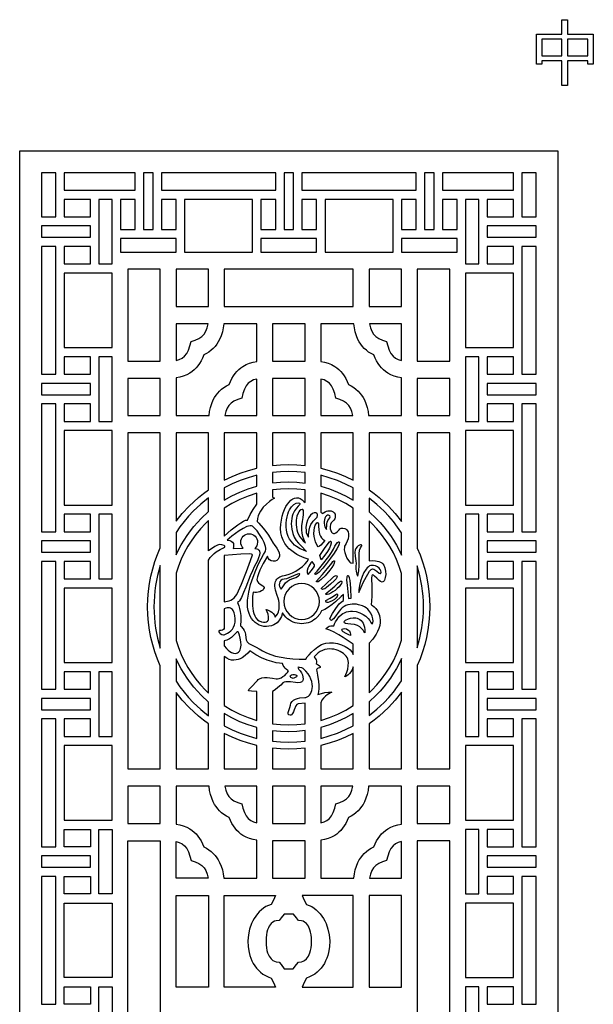
# Model space of a CAD drawing. Extents: x -3 to 213, y 3 to 294.
# Drawn here: x 156 to 177, y 185 to 222 of the extents above; entities that cross this region are included whole.
import ezdxf

# ---------------------------------------------------------------- set-up
doc = ezdxf.new("R2010")
doc.units = 0
doc.layers.add('LAYER_1', color=18, linetype='CONTINUOUS')

msp = doc.modelspace()

# ---------------------------------------------------------------- linework, layer by layer
at = {"layer": 'LAYER_1'}
for points in [[(175.282, 221.435), (176.251, 221.435), (176.251, 221.983), (176.467, 221.983), (176.467, 221.435), (177.445, 221.435), (177.445, 220.289), (177.239, 220.289), (177.239, 220.424), (176.467, 220.424), (176.467, 219.488), (176.251, 219.488), (176.251, 220.424), (175.489, 220.424), (175.489, 220.289), (175.282, 220.289)], [(175.489, 220.61), (176.251, 220.61), (176.251, 221.249), (175.489, 221.249)], [(177.239, 221.249), (176.467, 221.249), (176.467, 220.61), (177.239, 220.61)], [(155.654, 217), (176.101, 217), (176.101, 157), (155.654, 157)], [(156.478, 214.496), (157.029, 214.496), (157.029, 215.332), (157.029, 215.508), (157.029, 216.167), (156.478, 216.167)], [(157.348, 216.167), (157.348, 215.508), (159.163, 215.508), (159.314, 215.508), (159.323, 215.508), (160.043, 215.508), (160.043, 216.167)], [(160.361, 216.167), (160.361, 215.332), (160.361, 215.157), (160.361, 214.017), (160.719, 214.017), (160.719, 215.157), (160.719, 215.332), (160.719, 216.167)], [(161.037, 216.167), (161.037, 215.508), (161.757, 215.508), (161.917, 215.508), (164.501, 215.508), (164.66, 215.508), (165.38, 215.508), (165.38, 216.167)], [(165.699, 216.167), (165.699, 215.332), (165.699, 215.157), (165.699, 214.017), (166.056, 214.017), (166.056, 215.332), (166.056, 216.167)], [(166.375, 216.167), (166.375, 215.508), (167.094, 215.508), (167.254, 215.508), (169.838, 215.508), (169.998, 215.508), (170.717, 215.508), (170.717, 216.167)], [(171.036, 216.167), (171.036, 215.332), (171.036, 215.157), (171.036, 214.017), (171.393, 214.017), (171.393, 215.157), (171.393, 215.332), (171.393, 216.167)], [(172.44, 215.508), (172.591, 215.508), (174.407, 215.508), (174.407, 216.167), (171.712, 216.167), (171.712, 215.508), (172.432, 215.508)], [(174.726, 216.167), (174.726, 215.508), (174.726, 215.332), (174.726, 214.496), (175.276, 214.496), (175.276, 216.167)], [(158.343, 215.157), (157.348, 215.157), (157.348, 214.496), (158.343, 214.496)], [(159.163, 212.705), (159.163, 212.827), (159.163, 213.156), (159.163, 215.157), (158.662, 215.157), (158.662, 214.321), (158.662, 214.145), (158.662, 213.717), (158.662, 213.542), (158.662, 212.705)], [(159.482, 215.157), (159.482, 214.017), (160.043, 214.017), (160.043, 215.157)], [(161.598, 214.017), (161.598, 215.157), (161.037, 215.157), (161.037, 214.017)], [(161.917, 213.155), (162.69, 213.155), (162.69, 213.156), (162.989, 213.156), (164.501, 213.156), (164.501, 215.157), (161.917, 215.157)], [(164.82, 215.157), (164.82, 214.017), (165.38, 214.017), (165.38, 215.157)], [(166.935, 214.017), (166.935, 215.157), (166.375, 215.157), (166.375, 214.017)], [(167.254, 213.156), (168.627, 213.156), (168.925, 213.156), (168.925, 213.155), (169.838, 213.155), (169.838, 215.157), (167.254, 215.157)], [(170.157, 215.157), (170.157, 214.017), (170.717, 214.017), (170.717, 215.157)], [(172.272, 214.017), (172.272, 215.157), (171.712, 215.157), (171.712, 214.017)], [(172.591, 213.156), (172.591, 212.827), (172.591, 212.705), (173.093, 212.705), (173.093, 213.542), (173.093, 213.717), (173.093, 214.145), (173.093, 214.321), (173.093, 215.157), (172.591, 215.157)], [(174.407, 215.157), (173.411, 215.157), (173.411, 214.496), (174.407, 214.496)], [(156.478, 213.717), (157.189, 213.717), (157.348, 213.717), (158.343, 213.717), (158.343, 214.145), (157.189, 214.145), (156.478, 214.145)], [(175.276, 214.145), (174.566, 214.145), (173.411, 214.145), (173.411, 213.717), (174.407, 213.717), (174.566, 213.717), (175.276, 213.717)], [(159.482, 213.156), (161.156, 213.156), (161.454, 213.156), (161.454, 213.155), (161.598, 213.155), (161.598, 213.666), (160.878, 213.666), (160.719, 213.666), (160.361, 213.666), (160.202, 213.666), (159.482, 213.666)], [(166.406, 213.156), (166.935, 213.156), (166.935, 213.666), (166.215, 213.666), (166.056, 213.666), (165.699, 213.666), (165.539, 213.666), (164.82, 213.666), (164.82, 213.156), (165.877, 213.156)], [(170.3, 213.155), (170.3, 213.156), (170.599, 213.156), (172.272, 213.156), (172.272, 213.666), (171.553, 213.666), (171.393, 213.666), (171.036, 213.666), (170.877, 213.666), (170.157, 213.666), (170.157, 213.155)], [(156.478, 208.511), (157.029, 208.511), (157.029, 209.348), (157.029, 209.523), (157.029, 212.355), (157.029, 212.53), (157.029, 213.366), (156.478, 213.366)], [(157.348, 212.705), (158.343, 212.705), (158.343, 213.366), (157.348, 213.366)], [(173.411, 212.705), (174.407, 212.705), (174.407, 213.366), (173.411, 213.366)], [(175.276, 213.366), (174.726, 213.366), (174.726, 212.53), (174.726, 212.355), (174.726, 209.523), (174.726, 209.348), (174.726, 208.511), (175.276, 208.511)], [(159.165, 209.523), (159.165, 210.755), (159.163, 210.755), (159.163, 212.355), (157.348, 212.355), (157.348, 209.523)], [(159.76, 209.012), (160.996, 209.012), (160.996, 210.426), (160.996, 210.755), (160.996, 211.084), (160.996, 212.498), (159.761, 212.498), (159.761, 210.755), (159.76, 210.755)], [(161.594, 212.499), (161.594, 211.084), (162.829, 211.084), (162.829, 212.499)], [(167.252, 212.498), (166.406, 212.498), (165.877, 212.498), (164.503, 212.498), (163.427, 212.498), (163.427, 211.084), (164.503, 211.084), (164.961, 211.084), (165.259, 211.084), (165.877, 211.084), (166.495, 211.084), (166.794, 211.084), (167.252, 211.084), (168.328, 211.084), (168.328, 212.498)], [(170.161, 211.084), (170.161, 212.499), (168.925, 212.499), (168.925, 211.084)], [(170.758, 209.012), (171.995, 209.012), (171.995, 210.755), (171.994, 210.755), (171.994, 212.498), (170.758, 212.498), (170.758, 211.084), (170.758, 210.755), (170.758, 210.426)], [(172.591, 212.355), (172.591, 210.755), (172.59, 210.755), (172.59, 209.523), (174.407, 209.523), (174.407, 212.355)], [(161.594, 208.375), (161.594, 208.354), (161.594, 206.94), (162.846, 206.94), (162.868, 207.097), (162.901, 207.249), (162.947, 207.395), (163.006, 207.535), (163.056, 207.626), (163.112, 207.714), (163.176, 207.796), (163.247, 207.873), (163.325, 207.944), (163.413, 208.01), (163.509, 208.07), (163.613, 208.123), (163.66, 208.241), (163.713, 208.349), (163.771, 208.448), (163.834, 208.537), (163.902, 208.617), (163.975, 208.689), (164.053, 208.753), (164.134, 208.809), (164.258, 208.877), (164.388, 208.929), (164.522, 208.967), (164.662, 208.992), (164.662, 209.012), (164.662, 210.426), (164.503, 210.426), (163.427, 210.426), (163.409, 210.426), (163.388, 210.269), (163.355, 210.117), (163.309, 209.971), (163.25, 209.832), (163.2, 209.74), (163.144, 209.653), (163.08, 209.571), (163.009, 209.494), (162.93, 209.422), (162.843, 209.356), (162.747, 209.297), (162.643, 209.243), (162.596, 209.125), (162.543, 209.017), (162.485, 208.918), (162.422, 208.829), (162.354, 208.749), (162.281, 208.677), (162.203, 208.613), (162.121, 208.557), (161.998, 208.489), (161.868, 208.438), (161.733, 208.4)], [(162.808, 210.426), (161.594, 210.426), (161.594, 209.038), (161.717, 209.073), (161.827, 209.128), (161.918, 209.2), (161.998, 209.299), (162.066, 209.428), (162.121, 209.591), (162.166, 209.759), (162.32, 209.811), (162.461, 209.873), (162.574, 209.95), (162.661, 210.04), (162.725, 210.143), (162.776, 210.276)], [(165.259, 210.426), (165.259, 209.012), (165.877, 209.012), (166.495, 209.012), (166.495, 210.426), (165.877, 210.426)], [(168.345, 210.426), (168.328, 210.426), (167.252, 210.426), (167.092, 210.426), (167.092, 209.012), (167.092, 208.992), (167.232, 208.967), (167.367, 208.929), (167.496, 208.877), (167.62, 208.809), (167.702, 208.753), (167.779, 208.689), (167.852, 208.617), (167.92, 208.537), (167.983, 208.448), (168.042, 208.349), (168.094, 208.241), (168.141, 208.123), (168.246, 208.07), (168.342, 208.01), (168.429, 207.944), (168.508, 207.873), (168.579, 207.796), (168.643, 207.714), (168.699, 207.626), (168.748, 207.535), (168.808, 207.395), (168.853, 207.249), (168.886, 207.097), (168.908, 206.94), (170.161, 206.94), (170.161, 208.375), (170.021, 208.4), (169.886, 208.438), (169.757, 208.489), (169.633, 208.557), (169.552, 208.613), (169.474, 208.677), (169.401, 208.749), (169.333, 208.829), (169.27, 208.918), (169.212, 209.017), (169.159, 209.125), (169.112, 209.243), (169.007, 209.297), (168.911, 209.356), (168.824, 209.422), (168.745, 209.494), (168.674, 209.571), (168.611, 209.653), (168.554, 209.74), (168.505, 209.832), (168.445, 209.971), (168.4, 210.117), (168.367, 210.269)], [(170.161, 210.426), (168.946, 210.426), (168.979, 210.276), (169.03, 210.143), (169.094, 210.04), (169.181, 209.95), (169.294, 209.873), (169.435, 209.811), (169.588, 209.759), (169.633, 209.591), (169.688, 209.428), (169.757, 209.299), (169.837, 209.2), (169.927, 209.128), (170.037, 209.073), (170.161, 209.038)], [(158.343, 209.173), (157.348, 209.173), (157.348, 208.511), (158.343, 208.511)], [(159.163, 206.721), (159.163, 206.94), (159.165, 206.94), (159.165, 208.683), (159.165, 209.173), (158.662, 209.173), (158.662, 208.336), (158.662, 208.16), (158.662, 207.733), (158.662, 207.557), (158.662, 206.721)], [(172.59, 209.173), (172.59, 208.683), (172.59, 206.94), (172.591, 206.94), (172.591, 206.721), (173.093, 206.721), (173.093, 207.557), (173.093, 207.733), (173.093, 208.16), (173.093, 208.336), (173.093, 209.173)], [(174.407, 209.173), (173.411, 209.173), (173.411, 208.511), (174.407, 208.511)], [(156.478, 207.733), (157.189, 207.733), (157.348, 207.733), (158.343, 207.733), (158.343, 208.16), (157.348, 208.16), (157.189, 208.16), (156.478, 208.16)], [(159.76, 206.94), (160.996, 206.94), (160.996, 208.354), (159.76, 208.354)], [(163.448, 206.94), (164.662, 206.94), (164.662, 208.328), (164.539, 208.293), (164.429, 208.239), (164.338, 208.166), (164.258, 208.067), (164.19, 207.938), (164.135, 207.776), (164.09, 207.607), (163.937, 207.555), (163.795, 207.493), (163.682, 207.416), (163.595, 207.326), (163.532, 207.223), (163.48, 207.09)], [(165.259, 208.354), (165.259, 206.94), (165.877, 206.94), (166.495, 206.94), (166.495, 208.354), (165.877, 208.354)], [(167.092, 206.94), (168.307, 206.94), (168.274, 207.09), (168.223, 207.223), (168.159, 207.326), (168.072, 207.416), (167.96, 207.493), (167.818, 207.555), (167.665, 207.607), (167.62, 207.776), (167.565, 207.938), (167.497, 208.067), (167.417, 208.166), (167.326, 208.239), (167.216, 208.293), (167.092, 208.328)], [(171.995, 208.354), (170.758, 208.354), (170.758, 206.94), (171.995, 206.94)], [(175.276, 208.16), (174.566, 208.16), (174.407, 208.16), (173.411, 208.16), (173.411, 207.733), (174.407, 207.733), (174.566, 207.733), (175.276, 207.733)], [(156.478, 202.527), (157.029, 202.527), (157.029, 203.363), (157.029, 203.539), (157.029, 206.37), (157.029, 206.545), (157.029, 207.382), (156.478, 207.382)], [(157.348, 206.721), (158.343, 206.721), (158.343, 207.382), (157.348, 207.382)], [(173.411, 206.721), (174.407, 206.721), (174.407, 207.382), (173.411, 207.382)], [(175.276, 207.382), (174.726, 207.382), (174.726, 206.545), (174.726, 206.37), (174.726, 203.539), (174.726, 203.363), (174.726, 202.527), (175.276, 202.527)], [(159.163, 203.539), (159.163, 204.373), (159.163, 206.37), (157.348, 206.37), (157.348, 203.539)], [(160.996, 197.43), (160.887, 197.69), (160.79, 197.957), (160.708, 198.229), (160.639, 198.508), (160.585, 198.792), (160.546, 199.081), (160.522, 199.375), (160.514, 199.673), (160.522, 199.971), (160.546, 200.265), (160.585, 200.554), (160.639, 200.838), (160.708, 201.117), (160.79, 201.39), (160.887, 201.656), (160.996, 201.916), (160.996, 202.135), (160.996, 204.373), (160.996, 206.282), (159.761, 206.282), (159.761, 204.373), (159.761, 202.135), (159.761, 199.897), (159.761, 197.659), (159.761, 195.421), (159.761, 193.512), (160.996, 193.512), (160.996, 195.421)], [(161.594, 202.926), (161.831, 203.222), (162.089, 203.5), (162.263, 203.667), (162.445, 203.827), (162.634, 203.979), (162.829, 204.122), (162.829, 204.373), (162.829, 206.282), (161.594, 206.282), (161.594, 204.373)], [(163.427, 204.483), (163.722, 204.625), (164.027, 204.749), (164.34, 204.854), (164.662, 204.94), (164.662, 206.282), (163.427, 206.282)], [(165.874, 205.08), (166.187, 205.07), (166.495, 205.044), (166.495, 206.282), (165.877, 206.282), (165.259, 206.282), (165.259, 205.044), (165.565, 205.071)], [(167.092, 204.939), (167.414, 204.853), (167.728, 204.747), (168.033, 204.623), (168.328, 204.481), (168.328, 206.282), (167.092, 206.282)], [(168.925, 204.118), (169.119, 203.976), (169.307, 203.825), (169.487, 203.666), (169.66, 203.5), (169.921, 203.218), (170.161, 202.919), (170.161, 204.373), (170.161, 206.282), (168.925, 206.282), (168.925, 204.373)], [(170.758, 201.904), (170.866, 201.645), (170.962, 201.38), (171.043, 201.109), (171.111, 200.832), (171.164, 200.549), (171.203, 200.261), (171.227, 199.969), (171.234, 199.673), (171.227, 199.377), (171.203, 199.085), (171.164, 198.797), (171.111, 198.514), (171.043, 198.237), (170.962, 197.966), (170.866, 197.701), (170.758, 197.442), (170.758, 195.421), (170.758, 193.512), (171.994, 193.512), (171.994, 195.421), (171.994, 197.659), (171.994, 199.897), (171.994, 202.135), (171.994, 204.373), (171.994, 206.282), (170.758, 206.282), (170.758, 204.373), (170.758, 202.135)], [(172.591, 206.37), (172.591, 204.373), (172.591, 203.539), (174.407, 203.539), (174.407, 206.37)], [(163.427, 203.726), (163.718, 203.892), (164.022, 204.036), (164.337, 204.16), (164.662, 204.26), (164.662, 204.373), (164.662, 204.671), (164.339, 204.581), (164.025, 204.471), (163.721, 204.341), (163.427, 204.192)], [(165.874, 204.42), (166.188, 204.409), (166.495, 204.378), (166.495, 204.779), (166.187, 204.807), (165.874, 204.816), (165.565, 204.807), (165.259, 204.779), (165.259, 204.379), (165.564, 204.409)], [(167.092, 204.259), (167.418, 204.158), (167.733, 204.034), (168.037, 203.889), (168.328, 203.723), (168.328, 204.189), (168.034, 204.338), (167.73, 204.469), (167.416, 204.579), (167.092, 204.67), (167.092, 204.373)], [(163.427, 203.166), (163.427, 203.001), (163.427, 202.364), (163.686, 202.593), (163.937, 202.792), (164.051, 202.87), (164.153, 202.929), (164.238, 202.964), (164.305, 202.972), (164.415, 203.181), (164.528, 203.375), (164.662, 203.575), (164.662, 203.989), (164.335, 203.883), (164.019, 203.752), (163.716, 203.599), (163.427, 203.424)], [(165.259, 203.842), (165.338, 203.807), (165.24, 203.747), (165.141, 203.676), (165.026, 203.579), (164.908, 203.454), (164.853, 203.382), (164.802, 203.303), (164.757, 203.217), (164.719, 203.125), (164.691, 203.026), (164.674, 202.92), (164.743, 202.846), (164.904, 202.66), (165.002, 202.536), (165.101, 202.397), (165.196, 202.247), (165.279, 202.092), (165.326, 202.037), (165.423, 201.903), (165.47, 201.819), (165.507, 201.73), (165.524, 201.64), (165.524, 201.597), (165.515, 201.555), (165.478, 201.486), (165.422, 201.439), (165.353, 201.414), (165.279, 201.41), (165.206, 201.427), (165.142, 201.465), (165.092, 201.523), (165.075, 201.559), (165.065, 201.6), (164.908, 201.317), (164.781, 201.061), (164.725, 200.931), (164.682, 200.81), (164.669, 200.756), (164.666, 200.71), (164.672, 200.67), (164.685, 200.636), (164.727, 200.581), (164.783, 200.54), (164.895, 200.477), (164.931, 200.443), (164.939, 200.423), (164.94, 200.4), (164.922, 200.352), (164.887, 200.31), (164.838, 200.275), (164.779, 200.247), (164.715, 200.227), (164.647, 200.217), (164.581, 200.217), (164.519, 200.228), (164.503, 200.064), (164.495, 199.899), (164.499, 199.706), (164.526, 199.508), (164.551, 199.414), (164.585, 199.327), (164.629, 199.25), (164.685, 199.185), (164.754, 199.135), (164.836, 199.102), (164.918, 199.088), (164.982, 199.088), (165.031, 199.101), (165.067, 199.125), (165.091, 199.157), (165.105, 199.197), (165.108, 199.291), (165.088, 199.39), (165.059, 199.48), (165.021, 199.572), (165.068, 199.557), (165.172, 199.509), (165.231, 199.471), (165.286, 199.421), (165.331, 199.358), (165.36, 199.281), (165.403, 199.335), (165.442, 199.399), (165.48, 199.488), (165.508, 199.603), (165.516, 199.745), (165.509, 199.826), (165.494, 199.913), (165.47, 200.008), (165.434, 200.109), (165.371, 200.3), (165.346, 200.458), (165.346, 200.524), (165.354, 200.584), (165.369, 200.637), (165.392, 200.683), (165.42, 200.724), (165.455, 200.758), (165.54, 200.814), (165.642, 200.852), (165.759, 200.877), (165.885, 200.909), (166.017, 200.963), (166.149, 201.034), (166.277, 201.117), (166.394, 201.209), (166.495, 201.303), (166.575, 201.395), (166.629, 201.481), (166.58, 201.497), (166.456, 201.54), (166.284, 201.614), (166.188, 201.665), (166.088, 201.726), (165.989, 201.797), (165.894, 201.879), (165.804, 201.973), (165.725, 202.08), (165.658, 202.2), (165.608, 202.333), (165.576, 202.481), (165.567, 202.644), (165.575, 202.81), (165.595, 202.967), (165.625, 203.113), (165.663, 203.247), (165.71, 203.37), (165.763, 203.48), (165.823, 203.575), (165.887, 203.656), (165.954, 203.722), (166.025, 203.771), (166.097, 203.803), (166.169, 203.816), (166.242, 203.811), (166.312, 203.786), (166.38, 203.74), (166.445, 203.673), (166.495, 203.642), (166.495, 204.113), (166.188, 204.145), (165.874, 204.156), (165.564, 204.146), (165.259, 204.114)], [(167.092, 203.266), (167.168, 203.218), (167.192, 203.241), (167.257, 203.287), (167.303, 203.308), (167.358, 203.322), (167.421, 203.326), (167.492, 203.315), (167.557, 203.288), (167.604, 203.246), (167.633, 203.195), (167.644, 203.137), (167.64, 203.077), (167.62, 203.019), (167.585, 202.965), (167.537, 202.92), (167.49, 202.869), (167.461, 202.801), (167.448, 202.723), (167.452, 202.642), (167.47, 202.569), (167.503, 202.509), (167.525, 202.487), (167.55, 202.472), (167.579, 202.464), (167.61, 202.465), (167.668, 202.485), (167.713, 202.518), (167.785, 202.599), (167.822, 202.635), (167.869, 202.658), (167.929, 202.663), (168.009, 202.644), (168.05, 202.624), (168.084, 202.598), (168.11, 202.566), (168.129, 202.529), (168.149, 202.446), (168.148, 202.352), (168.13, 202.256), (168.099, 202.163), (168.06, 202.079), (168.016, 202.01), (167.998, 201.977), (167.987, 201.938), (167.984, 201.843), (168.003, 201.735), (168.039, 201.624), (168.086, 201.52), (168.139, 201.431), (168.194, 201.368), (168.22, 201.349), (168.245, 201.339), (168.328, 201.336), (168.328, 203.42), (168.039, 203.596), (167.736, 203.75), (167.42, 203.881), (167.092, 203.988)], [(161.594, 201.644), (161.686, 201.836), (161.787, 202.024), (161.896, 202.206), (162.013, 202.384), (162.137, 202.555), (162.269, 202.72), (162.407, 202.88), (162.552, 203.033), (162.829, 203.29), (162.829, 203.809), (162.53, 203.568), (162.249, 203.306), (162.071, 203.117), (161.901, 202.919), (161.742, 202.712), (161.594, 202.498), (161.594, 202.135)], [(166.555, 201.779), (166.433, 201.822), (166.311, 201.879), (166.171, 201.965), (166.099, 202.022), (166.03, 202.087), (165.965, 202.163), (165.907, 202.25), (165.857, 202.348), (165.818, 202.459), (165.792, 202.582), (165.781, 202.719), (165.783, 202.856), (165.794, 202.979), (165.812, 203.091), (165.837, 203.19), (165.868, 203.278), (165.904, 203.354), (165.985, 203.476), (166.071, 203.558), (166.155, 203.606), (166.229, 203.624), (166.283, 203.613), (166.297, 203.601), (166.3, 203.587), (166.279, 203.549), (166.229, 203.495), (166.164, 203.42), (166.093, 203.32), (166.03, 203.19), (166.005, 203.113), (165.986, 203.026), (165.975, 202.93), (165.972, 202.823), (165.99, 202.62), (166.028, 202.454), (166.086, 202.315), (166.159, 202.198), (166.245, 202.093), (166.342, 201.994)], [(168.925, 203.285), (169.196, 203.033), (169.343, 202.879), (169.483, 202.718), (169.615, 202.551), (169.74, 202.378), (169.857, 202.2), (169.967, 202.015), (170.068, 201.826), (170.161, 201.632), (170.161, 202.135), (170.161, 202.489), (170.011, 202.706), (169.851, 202.915), (169.68, 203.115), (169.5, 203.306), (169.222, 203.566), (168.925, 203.805)], [(158.343, 203.188), (157.348, 203.188), (157.348, 202.527), (158.343, 202.527)], [(159.163, 200.736), (159.163, 202.135), (159.163, 203.188), (158.662, 203.188), (158.662, 202.351), (158.662, 202.176), (158.662, 201.748), (158.662, 201.573), (158.662, 200.736)], [(166.511, 202.107), (166.479, 202.175), (166.448, 202.25), (166.416, 202.348), (166.388, 202.467), (166.371, 202.602), (166.371, 202.752), (166.393, 202.912), (166.422, 203.062), (166.438, 203.182), (166.441, 203.273), (166.432, 203.335), (166.411, 203.369), (166.379, 203.377), (166.336, 203.359), (166.283, 203.315), (166.254, 203.281), (166.228, 203.235), (166.185, 203.113), (166.159, 202.96), (166.157, 202.787), (166.167, 202.696), (166.185, 202.605), (166.212, 202.513), (166.249, 202.423), (166.297, 202.336), (166.356, 202.254), (166.427, 202.177)], [(166.622, 202.323), (166.627, 202.404), (166.653, 202.588), (166.679, 202.695), (166.718, 202.799), (166.772, 202.892), (166.805, 202.932), (166.843, 202.965), (166.909, 203.025), (166.95, 203.085), (166.967, 203.141), (166.962, 203.189), (166.938, 203.225), (166.898, 203.245), (166.843, 203.244), (166.777, 203.218), (166.707, 203.161), (166.643, 203.073), (166.589, 202.962), (166.55, 202.835), (166.529, 202.7), (166.532, 202.565), (166.543, 202.5), (166.561, 202.437), (166.587, 202.378)], [(167.315, 202.607), (167.313, 202.653), (167.316, 202.759), (167.324, 202.824), (167.34, 202.891), (167.366, 202.954), (167.404, 203.01), (167.435, 203.057), (167.444, 203.097), (167.435, 203.128), (167.412, 203.148), (167.38, 203.157), (167.342, 203.151), (167.305, 203.13), (167.271, 203.092), (167.245, 203.039), (167.227, 202.979), (167.218, 202.914), (167.218, 202.846), (167.228, 202.779), (167.247, 202.715), (167.276, 202.657)], [(172.591, 203.188), (172.591, 202.135), (172.591, 200.736), (173.093, 200.736), (173.093, 201.573), (173.093, 201.748), (173.093, 202.176), (173.093, 202.351), (173.093, 203.188)], [(174.407, 203.188), (173.411, 203.188), (173.411, 202.527), (174.407, 202.527)], [(162.829, 196.394), (162.829, 196.94), (162.829, 201.449), (162.891, 201.542), (162.962, 201.624), (163.039, 201.697), (163.119, 201.761), (163.271, 201.857), (163.39, 201.913), (163.433, 201.936), (163.449, 201.958), (163.443, 201.98), (163.419, 201.999), (163.338, 202.029), (163.243, 202.04), (163.169, 202.018), (163.065, 201.962), (162.829, 201.805), (162.829, 202.454), (162.829, 202.952), (162.713, 202.839), (162.525, 202.639), (162.351, 202.427), (162.189, 202.205), (162.04, 201.972), (161.906, 201.73), (161.786, 201.48), (161.682, 201.22), (161.594, 200.954), (161.594, 199.897), (161.594, 198.393), (161.682, 198.126), (161.786, 197.866), (161.906, 197.616), (162.04, 197.374), (162.189, 197.141), (162.351, 196.919), (162.525, 196.707), (162.713, 196.507)], [(166.991, 201.951), (166.958, 202.006), (166.893, 202.146), (166.861, 202.24), (166.838, 202.345), (166.827, 202.458), (166.836, 202.577), (166.858, 202.686), (166.884, 202.771), (166.912, 202.832), (166.94, 202.868), (166.965, 202.879), (166.986, 202.864), (167, 202.824), (167.005, 202.756), (167.013, 202.591), (167.026, 202.51), (167.046, 202.432), (167.076, 202.359), (167.117, 202.295), (167.172, 202.24), (167.241, 202.197), (167.17, 202.101), (167.092, 202.02), (167.044, 201.983)], [(168.925, 201.423), (169.042, 201.432), (169.17, 201.426), (169.297, 201.398), (169.356, 201.373), (169.41, 201.339), (169.45, 201.302), (169.483, 201.258), (169.53, 201.15), (169.554, 201.027), (169.558, 200.902), (169.544, 200.786), (169.514, 200.692), (169.494, 200.657), (169.471, 200.631), (169.446, 200.617), (169.418, 200.616), (169.362, 200.635), (169.31, 200.668), (169.218, 200.756), (169.138, 200.84), (169.1, 200.87), (169.063, 200.884), (169.048, 200.878), (169.036, 200.854), (169.024, 200.761), (169.026, 200.449), (169.031, 200.072), (169.024, 199.897), (169.005, 199.751), (169.062, 199.718), (169.119, 199.675), (169.184, 199.611), (169.247, 199.523), (169.301, 199.407), (169.321, 199.338), (169.336, 199.26), (169.344, 199.175), (169.344, 199.08), (169.329, 198.961), (169.298, 198.846), (169.252, 198.736), (169.196, 198.631), (169.064, 198.443), (168.925, 198.289), (168.925, 196.399), (169.036, 196.507), (169.225, 196.709), (169.401, 196.923), (169.564, 197.147), (169.714, 197.382), (169.849, 197.626), (169.968, 197.88), (170.073, 198.142), (170.161, 198.412), (170.161, 199.897), (170.161, 200.934), (170.073, 201.204), (169.968, 201.466), (169.849, 201.72), (169.714, 201.964), (169.564, 202.199), (169.401, 202.423), (169.225, 202.637), (169.036, 202.839), (168.925, 202.947)], [(164.371, 202.447), (164.435, 202.441), (164.494, 202.422), (164.548, 202.393), (164.595, 202.353), (164.634, 202.306), (164.663, 202.252), (164.682, 202.191), (164.688, 202.127), (164.681, 202.059), (164.66, 201.995), (164.628, 201.939), (164.585, 201.89), (164.667, 201.876), (164.702, 201.863), (164.729, 201.844), (164.749, 201.82), (164.763, 201.791), (164.772, 201.719), (164.759, 201.631), (164.728, 201.531), (164.683, 201.422), (164.563, 201.19), (164.492, 201.045), (164.413, 200.856), (164.243, 200.422), (164.158, 200.213), (164.075, 200.032), (163.998, 199.9), (163.962, 199.857), (163.929, 199.833), (163.956, 199.776), (163.982, 199.708), (164.01, 199.613), (164.034, 199.491), (164.051, 199.341), (164.054, 199.162), (164.04, 198.953), (164.073, 198.923), (164.144, 198.84), (164.181, 198.779), (164.214, 198.704), (164.237, 198.616), (164.246, 198.513), (164.259, 198.417), (164.297, 198.344), (164.356, 198.286), (164.434, 198.237), (164.635, 198.142), (164.754, 198.082), (164.881, 198.006), (165.024, 197.926), (165.19, 197.857), (165.378, 197.801), (165.583, 197.756), (165.803, 197.723), (166.034, 197.7), (166.274, 197.688), (166.519, 197.685), (166.579, 197.769), (166.647, 197.854), (166.738, 197.953), (166.849, 198.057), (166.977, 198.155), (167.121, 198.236), (167.198, 198.267), (167.278, 198.29), (167.42, 198.308), (167.572, 198.305), (167.727, 198.28), (167.879, 198.235), (168.022, 198.169), (168.149, 198.085), (168.204, 198.035), (168.253, 197.982), (168.294, 197.924), (168.328, 197.861), (168.328, 198.252), (168.326, 198.252), (168.213, 198.333), (167.945, 198.513), (167.779, 198.614), (167.605, 198.709), (167.435, 198.789), (167.278, 198.841), (167.304, 198.866), (167.371, 198.914), (167.416, 198.936), (167.469, 198.952), (167.526, 198.956), (167.588, 198.946), (167.618, 199.023), (167.655, 199.101), (167.709, 199.193), (167.783, 199.288), (167.878, 199.377), (167.935, 199.417), (167.997, 199.451), (168.066, 199.478), (168.141, 199.498), (168.219, 199.508), (168.296, 199.51), (168.442, 199.492), (168.577, 199.449), (168.699, 199.387), (168.805, 199.312), (168.891, 199.232), (168.956, 199.153), (168.997, 199.08), (169.025, 199.036), (169.039, 199.031), (169.051, 199.036), (169.07, 199.07), (169.079, 199.134), (169.073, 199.219), (169.048, 199.319), (168.999, 199.426), (168.923, 199.535), (168.874, 199.585), (168.816, 199.631), (168.752, 199.671), (168.682, 199.705), (168.529, 199.754), (168.449, 199.769), (168.367, 199.775), (168.285, 199.774), (168.204, 199.765), (168.125, 199.746), (168.049, 199.719), (167.976, 199.683), (167.909, 199.636), (167.848, 199.58), (167.795, 199.512), (167.631, 199.285), (167.573, 199.215), (167.529, 199.173), (167.495, 199.155), (167.47, 199.161), (167.453, 199.187), (167.44, 199.233), (167.539, 199.423), (167.658, 199.612), (167.725, 199.701), (167.796, 199.783), (167.871, 199.855), (167.95, 199.915), (167.95, 200.146), (167.861, 200.06), (167.651, 199.868), (167.521, 199.76), (167.384, 199.659), (167.249, 199.574), (167.124, 199.519), (167.05, 199.391), (166.957, 199.278), (166.897, 199.223), (166.833, 199.175), (166.763, 199.132), (166.69, 199.096), (166.613, 199.068), (166.533, 199.047), (166.449, 199.034), (166.364, 199.03), (166.278, 199.034), (166.194, 199.047), (166.114, 199.068), (166.037, 199.096), (165.964, 199.132), (165.894, 199.175), (165.83, 199.223), (165.77, 199.278), (165.7, 199.359), (165.64, 199.449), (165.594, 199.308), (165.526, 199.18), (165.483, 199.123), (165.432, 199.071), (165.374, 199.027), (165.308, 198.99), (165.214, 198.954), (165.119, 198.932), (165.024, 198.924), (164.931, 198.93), (164.84, 198.948), (164.753, 198.98), (164.671, 199.024), (164.595, 199.08), (164.525, 199.148), (164.463, 199.228), (164.41, 199.318), (164.367, 199.42), (164.334, 199.533), (164.314, 199.655), (164.306, 199.788), (164.313, 199.93), (164.357, 200.225), (164.428, 200.519), (164.518, 200.803), (164.62, 201.067), (164.724, 201.303), (164.824, 201.503), (164.911, 201.657), (164.977, 201.757), (164.996, 201.797), (165.004, 201.847), (165.001, 201.906), (164.988, 201.971), (164.937, 202.116), (164.861, 202.27), (164.77, 202.421), (164.673, 202.557), (164.579, 202.665), (164.497, 202.734), (164.456, 202.749), (164.406, 202.751), (164.348, 202.741), (164.284, 202.72), (164.142, 202.654), (163.993, 202.564), (163.846, 202.462), (163.714, 202.36), (163.538, 202.204), (163.589, 202.2), (163.638, 202.19), (163.691, 202.169), (163.739, 202.133), (163.772, 202.078), (163.78, 202.041), (163.782, 201.998), (163.775, 201.948), (163.759, 201.891), (164.144, 201.903), (164.106, 201.95), (164.078, 202.004), (164.06, 202.063), (164.054, 202.127), (164.06, 202.191), (164.079, 202.252), (164.108, 202.306), (164.147, 202.353), (164.194, 202.393), (164.247, 202.422), (164.307, 202.441)], [(156.478, 201.748), (157.189, 201.748), (157.348, 201.748), (158.343, 201.748), (158.343, 202.176), (157.189, 202.176), (156.478, 202.176)], [(166.858, 200.922), (166.952, 201.028), (167.163, 201.276), (167.4, 201.584), (167.501, 201.734), (167.573, 201.869), (167.628, 201.977), (167.68, 202.058), (167.726, 202.112), (167.763, 202.139), (167.789, 202.14), (167.8, 202.116), (167.793, 202.068), (167.765, 201.995), (167.701, 201.879), (167.595, 201.712), (167.462, 201.518), (167.314, 201.319), (167.166, 201.137), (167.032, 200.995), (166.974, 200.946), (166.924, 200.916), (166.885, 200.907)], [(167.108, 201.459), (167.057, 201.623), (167.236, 201.892), (167.369, 202.08), (167.422, 202.145), (167.455, 202.174), (167.475, 202.17), (167.485, 202.141), (167.483, 202.088), (167.462, 202.009), (167.419, 201.907), (167.348, 201.781), (167.247, 201.632)], [(175.276, 202.176), (174.566, 202.176), (173.411, 202.176), (173.411, 201.748), (174.407, 201.748), (174.566, 201.748), (175.276, 201.748)], [(163.427, 201.629), (163.427, 199.869), (163.551, 199.886), (163.616, 199.904), (163.68, 199.931), (163.743, 199.967), (163.801, 200.014), (163.854, 200.074), (163.899, 200.146), (164.075, 200.531), (164.267, 201.011), (164.426, 201.436), (164.497, 201.652), (164.49, 201.664), (164.465, 201.672), (164.37, 201.681), (164.058, 201.675)], [(168.503, 200.84), (168.533, 201.042), (168.55, 201.246), (168.547, 201.481), (168.544, 201.684), (168.562, 201.822), (168.597, 201.913), (168.643, 201.973), (168.657, 201.996), (168.652, 202.015), (168.631, 202.026), (168.599, 202.027), (168.559, 202.017), (168.515, 201.992), (168.47, 201.951), (168.429, 201.891), (168.401, 201.821), (168.39, 201.75), (168.399, 201.599), (168.424, 201.424), (168.431, 201.324), (168.429, 201.212), (168.426, 201.107), (168.431, 201.023), (168.457, 200.91), (168.488, 200.855)], [(156.478, 196.542), (157.029, 196.542), (157.029, 197.378), (157.029, 197.554), (157.029, 200.385), (157.029, 200.561), (157.029, 201.397), (156.478, 201.397)], [(157.348, 200.736), (158.343, 200.736), (158.343, 201.397), (157.348, 201.397)], [(166.607, 200.907), (166.728, 201.045), (166.813, 201.149), (166.858, 201.22), (166.849, 201.268), (166.816, 201.325), (166.762, 201.391), (166.719, 201.339), (166.637, 201.214), (166.6, 201.138), (166.578, 201.057), (166.578, 200.979), (166.588, 200.942)], [(166.917, 200.631), (167.159, 200.906), (167.353, 201.135), (167.507, 201.332), (167.556, 201.393), (167.593, 201.421), (167.615, 201.419), (167.619, 201.39), (167.606, 201.338), (167.571, 201.264), (167.514, 201.171), (167.433, 201.063), (167.256, 200.857), (167.106, 200.707), (167.043, 200.658), (166.99, 200.627), (166.948, 200.618)], [(173.411, 200.736), (174.407, 200.736), (174.407, 201.397), (173.411, 201.397)], [(175.276, 201.397), (174.726, 201.397), (174.726, 200.561), (174.726, 200.385), (174.726, 197.554), (174.726, 197.378), (174.726, 196.542), (175.276, 196.542)], [(160.996, 201.243), (160.941, 201.056), (160.892, 200.866), (160.85, 200.673), (160.816, 200.478), (160.789, 200.28), (160.769, 200.08), (160.757, 199.877), (160.753, 199.673), (160.757, 199.469), (160.769, 199.266), (160.789, 199.066), (160.816, 198.868), (160.85, 198.673), (160.892, 198.48), (160.996, 198.103), (160.996, 199.897)], [(165.589, 200.347), (165.619, 200.399), (165.698, 200.515), (165.755, 200.581), (165.823, 200.644), (165.9, 200.697), (165.987, 200.735), (166.142, 200.792), (166.243, 200.846), (166.273, 200.871), (166.289, 200.894), (166.292, 200.913), (166.283, 200.929), (166.253, 200.932), (166.203, 200.915), (166.055, 200.848), (165.875, 200.771), (165.784, 200.742), (165.7, 200.728), (165.629, 200.711), (165.575, 200.675), (165.539, 200.625), (165.52, 200.566), (165.516, 200.503), (165.526, 200.443), (165.551, 200.389)], [(168.533, 200.213), (168.721, 200.617), (168.875, 200.913), (168.946, 201.026), (169.005, 201.093), (169.03, 201.108), (169.056, 201.113), (169.111, 201.103), (169.219, 201.028), (169.313, 200.951), (169.348, 200.936), (169.362, 200.939), (169.374, 200.951), (169.383, 200.991), (169.374, 201.04), (169.347, 201.093), (169.304, 201.144), (169.247, 201.19), (169.175, 201.225), (169.092, 201.244), (168.997, 201.242), (168.948, 201.228), (168.9, 201.199), (168.854, 201.158), (168.81, 201.106), (168.729, 200.975), (168.66, 200.82), (168.603, 200.654), (168.562, 200.488), (168.537, 200.337)], [(170.758, 198.121), (170.86, 198.494), (170.935, 198.878), (170.961, 199.073), (170.98, 199.271), (170.992, 199.471), (170.996, 199.673), (170.992, 199.875), (170.98, 200.075), (170.961, 200.273), (170.935, 200.468), (170.86, 200.852), (170.758, 201.225), (170.758, 199.897)], [(166.842, 200.361), (166.742, 200.444), (166.627, 200.507), (166.5, 200.547), (166.364, 200.561), (166.227, 200.547), (166.1, 200.507), (165.986, 200.444), (165.886, 200.361), (165.803, 200.26), (165.741, 200.144), (165.701, 200.015), (165.687, 199.878), (165.701, 199.74), (165.741, 199.612), (165.803, 199.496), (165.886, 199.395), (165.986, 199.311), (166.1, 199.248), (166.227, 199.208), (166.364, 199.194), (166.5, 199.208), (166.627, 199.248), (166.742, 199.311), (166.842, 199.395), (166.924, 199.496), (166.986, 199.612), (167.026, 199.74), (167.04, 199.878), (167.026, 200.015), (166.986, 200.144), (166.924, 200.26)], [(167.116, 200.377), (167.282, 200.531), (167.544, 200.787), (167.593, 200.831), (167.637, 200.856), (167.674, 200.863), (167.7, 200.855), (167.71, 200.83), (167.703, 200.792), (167.673, 200.74), (167.618, 200.676), (167.467, 200.53), (167.311, 200.403), (167.242, 200.36), (167.184, 200.338), (167.16, 200.336), (167.14, 200.342), (167.125, 200.355)], [(167.271, 200.169), (167.464, 200.319), (167.623, 200.452), (167.758, 200.579), (167.806, 200.623), (167.845, 200.647), (167.873, 200.65), (167.889, 200.636), (167.889, 200.606), (167.874, 200.562), (167.841, 200.505), (167.787, 200.437), (167.717, 200.366), (167.638, 200.299), (167.555, 200.239), (167.474, 200.191), (167.399, 200.156), (167.337, 200.139), (167.292, 200.142), (167.278, 200.152)], [(168.149, 199.99), (168.252, 199.997), (168.234, 200.387), (168.205, 200.668), (168.183, 200.773), (168.156, 200.832), (168.128, 200.854), (168.106, 200.857), (168.09, 200.843), (168.079, 200.81), (168.073, 200.69), (168.09, 200.497)], [(159.163, 197.554), (159.163, 197.659), (159.163, 199.897), (159.163, 200.385), (157.348, 200.385), (157.348, 197.554)], [(172.591, 200.385), (172.591, 199.897), (172.591, 197.659), (172.591, 197.554), (174.407, 197.554), (174.407, 200.385)], [(167.278, 199.908), (167.447, 200.003), (167.578, 200.081), (167.669, 200.146), (167.696, 200.161), (167.717, 200.157), (167.729, 200.137), (167.729, 200.104), (167.713, 200.061), (167.677, 200.011), (167.617, 199.956), (167.529, 199.9), (167.44, 199.858), (167.375, 199.838), (167.33, 199.837), (167.302, 199.848), (167.28, 199.885)], [(163.427, 199.596), (163.427, 198.937), (163.417, 198.856), (163.39, 198.808), (163.354, 198.783), (163.313, 198.774), (163.241, 198.769), (163.221, 198.758), (163.221, 198.729), (163.24, 198.686), (163.268, 198.655), (163.337, 198.622), (163.399, 198.614), (163.427, 198.614), (163.542, 198.672), (163.607, 198.714), (163.672, 198.767), (163.732, 198.83), (163.782, 198.904), (163.82, 198.989), (163.841, 199.087), (163.845, 199.218), (163.833, 199.339), (163.805, 199.447), (163.761, 199.536), (163.733, 199.572), (163.701, 199.601), (163.665, 199.622), (163.625, 199.636), (163.581, 199.641), (163.533, 199.636), (163.482, 199.621)], [(168.761, 198.685), (168.732, 198.738), (168.696, 198.79), (168.644, 198.851), (168.573, 198.912), (168.483, 198.965), (168.372, 199.004), (168.237, 199.02), (168.114, 199.028), (168.032, 199.044), (167.988, 199.068), (167.976, 199.096), (167.991, 199.127), (168.027, 199.16), (168.141, 199.222), (168.22, 199.246), (168.317, 199.259), (168.424, 199.252), (168.478, 199.24), (168.53, 199.22), (168.58, 199.191), (168.626, 199.154), (168.668, 199.106), (168.703, 199.047), (168.731, 198.977), (168.751, 198.894), (168.762, 198.796)], [(163.427, 198.387), (163.427, 198.191), (163.514, 198.084), (163.57, 198.028), (163.633, 197.977), (163.701, 197.937), (163.772, 197.911), (163.846, 197.905), (163.922, 197.924), (163.967, 197.952), (164.003, 197.991), (164.029, 198.038), (164.048, 198.092), (164.063, 198.215), (164.055, 198.348), (164.033, 198.478), (164.004, 198.592), (163.974, 198.678), (163.951, 198.722), (163.941, 198.727), (163.928, 198.723), (163.891, 198.693), (163.778, 198.58), (163.705, 198.514), (163.621, 198.454), (163.528, 198.408), (163.478, 198.394)], [(168.215, 198.588), (168.163, 198.609), (168.052, 198.659), (167.941, 198.726), (167.904, 198.762), (167.89, 198.797), (167.906, 198.825), (167.945, 198.843), (168.001, 198.846), (168.064, 198.835), (168.125, 198.805), (168.177, 198.756), (168.196, 198.723), (168.21, 198.684), (168.216, 198.639)], [(164.662, 195.764), (164.662, 196.455), (164.458, 196.47), (164.357, 196.485), (164.351, 196.5), (164.363, 196.527), (164.433, 196.613), (164.682, 196.88), (164.719, 196.916), (164.76, 196.943), (164.853, 196.98), (164.954, 196.994), (165.059, 196.993), (165.255, 196.963), (165.397, 196.933), (165.452, 196.933), (165.517, 196.95), (165.585, 196.98), (165.655, 197.021), (165.722, 197.07), (165.783, 197.124), (165.833, 197.181), (165.869, 197.238), (165.84, 197.255), (165.773, 197.304), (165.733, 197.342), (165.695, 197.39), (165.66, 197.447), (165.633, 197.514), (165.519, 197.529), (165.395, 197.551), (165.237, 197.59), (165.05, 197.65), (164.844, 197.735), (164.625, 197.85), (164.513, 197.92), (164.401, 197.999), (164.316, 197.908), (164.222, 197.823), (164.1, 197.739), (164.03, 197.703), (163.955, 197.674), (163.875, 197.654), (163.791, 197.646), (163.704, 197.652), (163.613, 197.675), (163.521, 197.718), (163.427, 197.781), (163.427, 196.392), (163.427, 196.157), (163.427, 195.923), (163.716, 195.747), (164.019, 195.594), (164.335, 195.463), (164.662, 195.357), (164.662, 195.367), (164.662, 195.421)], [(166.985, 196.34), (167.113, 196.383), (167.25, 196.417), (167.388, 196.434), (167.453, 196.434), (167.514, 196.425), (167.46, 196.401), (167.337, 196.329), (167.266, 196.274), (167.198, 196.205), (167.138, 196.121), (167.092, 196.023), (167.092, 195.785), (167.092, 195.421), (167.092, 195.358), (167.42, 195.465), (167.736, 195.596), (168.039, 195.75), (168.328, 195.926), (168.328, 197.389), (168.286, 197.284), (168.237, 197.201), (168.185, 197.136), (168.133, 197.087), (168.046, 197.031), (168.009, 197.014), (168.047, 197.101), (168.081, 197.193), (168.114, 197.305), (168.136, 197.43), (168.139, 197.56), (168.131, 197.623), (168.114, 197.685), (168.089, 197.743), (168.053, 197.797), (168.007, 197.848), (167.953, 197.895), (167.824, 197.978), (167.751, 198.012), (167.674, 198.039), (167.592, 198.059), (167.508, 198.07), (167.422, 198.073), (167.334, 198.066), (167.247, 198.048), (167.16, 198.019), (167.074, 197.977), (166.991, 197.921), (166.911, 197.852), (166.836, 197.768), (166.856, 197.747), (166.896, 197.693), (166.914, 197.656), (166.926, 197.613), (166.928, 197.565), (166.917, 197.514), (166.995, 197.475), (167.048, 197.435), (167.065, 197.412), (167.072, 197.387), (167.064, 197.367), (167.045, 197.356), (166.989, 197.34), (166.961, 197.328), (166.941, 197.309), (166.932, 197.277), (166.939, 197.231), (166.973, 197.074), (167.005, 196.835), (167.014, 196.702), (167.015, 196.571), (167.006, 196.448)], [(162.829, 196.056), (162.552, 196.313), (162.407, 196.466), (162.269, 196.626), (162.137, 196.791), (162.013, 196.962), (161.896, 197.14), (161.787, 197.322), (161.686, 197.51), (161.594, 197.702), (161.594, 197.659), (161.594, 196.849), (161.742, 196.634), (161.901, 196.427), (162.071, 196.229), (162.249, 196.04), (162.53, 195.778), (162.829, 195.537)], [(170.161, 197.715), (170.068, 197.52), (169.967, 197.331), (169.857, 197.147), (169.74, 196.968), (169.615, 196.795), (169.483, 196.628), (169.343, 196.468), (169.196, 196.313), (168.925, 196.061), (168.925, 195.542), (169.222, 195.78), (169.5, 196.04), (169.68, 196.231), (169.851, 196.431), (170.011, 196.64), (170.161, 196.857), (170.161, 197.659)], [(158.343, 197.203), (157.348, 197.203), (157.348, 196.542), (158.343, 196.542)], [(159.163, 194.751), (159.163, 195.421), (159.163, 197.203), (158.662, 197.203), (158.662, 196.366), (158.662, 196.191), (158.662, 195.763), (158.662, 195.588), (158.662, 194.751)], [(165.259, 196.454), (165.259, 195.629), (165.259, 195.421), (165.259, 195.367), (165.259, 195.232), (165.564, 195.2), (165.874, 195.19), (166.188, 195.201), (166.495, 195.233), (166.495, 195.421), (166.495, 195.64), (166.495, 196.018), (166.238, 195.985), (166.207, 195.978), (166.181, 195.962), (166.138, 195.911), (166.078, 195.762), (166.051, 195.684), (166.02, 195.618), (165.981, 195.574), (165.957, 195.562), (165.928, 195.56), (165.881, 195.571), (165.856, 195.591), (165.85, 195.622), (165.857, 195.663), (165.896, 195.776), (165.918, 195.849), (165.936, 195.933), (165.959, 196.014), (166.001, 196.079), (166.058, 196.13), (166.128, 196.168), (166.208, 196.195), (166.296, 196.212), (166.481, 196.224), (166.529, 196.231), (166.575, 196.249), (166.62, 196.279), (166.662, 196.319), (166.699, 196.369), (166.731, 196.428), (166.755, 196.495), (166.77, 196.57), (166.776, 196.651), (166.77, 196.738), (166.752, 196.83), (166.719, 196.926), (166.671, 197.025), (166.607, 197.127), (166.524, 197.23), (166.423, 197.335), (166.377, 197.35), (166.288, 197.372), (166.25, 197.375), (166.226, 197.366), (166.227, 197.342), (166.26, 197.298), (166.311, 197.235), (166.356, 197.162), (166.392, 197.084), (166.415, 197.006), (166.421, 196.933), (166.408, 196.871), (166.392, 196.845), (166.37, 196.824), (166.341, 196.808), (166.304, 196.798), (166.219, 196.791), (166.126, 196.796), (165.936, 196.819), (165.846, 196.827), (165.767, 196.828), (165.702, 196.815), (165.655, 196.783), (165.574, 196.701), (165.466, 196.606), (165.354, 196.518)], [(172.591, 197.203), (172.591, 195.421), (172.591, 194.751), (173.093, 194.751), (173.093, 195.588), (173.093, 195.763), (173.093, 196.191), (173.093, 196.366), (173.093, 197.203)], [(174.407, 197.203), (173.411, 197.203), (173.411, 196.542), (174.407, 196.542)], [(166.041, 196.951), (166.019, 196.958), (165.974, 196.978), (165.953, 196.994), (165.938, 197.014), (165.935, 197.038), (165.945, 197.066), (165.979, 197.09), (166.032, 197.101), (166.092, 197.099), (166.145, 197.087), (166.18, 197.065), (166.186, 197.051), (166.182, 197.034), (166.168, 197.016), (166.141, 196.996)], [(170.161, 196.427), (169.921, 196.128), (169.66, 195.847), (169.487, 195.68), (169.307, 195.521), (169.119, 195.37), (168.925, 195.228), (168.925, 193.512), (170.161, 193.512), (170.161, 195.421)], [(156.478, 195.763), (157.189, 195.763), (157.348, 195.763), (158.343, 195.763), (158.343, 196.191), (157.348, 196.191), (157.189, 196.191), (156.478, 196.191)], [(162.829, 195.224), (162.634, 195.367), (162.445, 195.519), (162.263, 195.679), (162.089, 195.847), (161.831, 196.124), (161.594, 196.42), (161.594, 195.421), (161.594, 193.512), (162.829, 193.512)], [(175.276, 196.191), (174.566, 196.191), (174.407, 196.191), (173.411, 196.191), (173.411, 195.763), (174.407, 195.763), (174.566, 195.763), (175.276, 195.763)], [(156.478, 190.557), (157.029, 190.557), (157.029, 191.394), (157.029, 191.569), (157.029, 192.854), (157.029, 194.4), (157.029, 194.576), (157.029, 195.412), (156.478, 195.412)], [(157.348, 194.751), (158.343, 194.751), (158.343, 195.412), (157.348, 195.412)], [(164.662, 195.086), (164.337, 195.186), (164.022, 195.309), (163.718, 195.454), (163.427, 195.62), (163.427, 195.421), (163.427, 195.154), (163.721, 195.005), (164.025, 194.875), (164.339, 194.765), (164.662, 194.675)], [(168.328, 195.623), (168.037, 195.457), (167.733, 195.312), (167.418, 195.188), (167.092, 195.088), (167.092, 194.676), (167.416, 194.766), (167.73, 194.877), (168.034, 195.008), (168.328, 195.157), (168.328, 195.421)], [(173.411, 194.751), (174.407, 194.751), (174.407, 195.412), (173.411, 195.412)], [(175.276, 195.412), (174.726, 195.412), (174.726, 194.576), (174.726, 194.4), (174.726, 192.854), (174.726, 191.569), (174.726, 191.394), (174.726, 190.557), (175.276, 190.557)], [(166.495, 194.968), (166.188, 194.937), (165.874, 194.927), (165.564, 194.937), (165.259, 194.967), (165.259, 194.566), (165.565, 194.539), (165.874, 194.53), (166.187, 194.539), (166.495, 194.567)], [(164.662, 194.406), (164.34, 194.492), (164.027, 194.597), (163.722, 194.721), (163.427, 194.862), (163.427, 193.512), (164.662, 193.512)], [(168.328, 194.866), (168.033, 194.723), (167.728, 194.599), (167.414, 194.493), (167.092, 194.407), (167.092, 193.512), (168.328, 193.512)], [(159.165, 192.854), (159.163, 192.854), (159.163, 193.183), (159.163, 194.4), (157.348, 194.4), (157.348, 192.854), (157.348, 191.569), (159.165, 191.569)], [(166.495, 194.303), (166.187, 194.276), (165.874, 194.267), (165.565, 194.276), (165.259, 194.302), (165.259, 193.512), (165.877, 193.512), (166.495, 193.512)], [(174.407, 192.854), (174.407, 194.4), (172.591, 194.4), (172.591, 193.183), (172.591, 192.854), (172.59, 192.854), (172.59, 191.569), (174.407, 191.569)], [(160.996, 192.854), (159.76, 192.854), (159.76, 191.439), (160.996, 191.439)], [(162.846, 192.854), (161.594, 192.854), (161.594, 191.419), (161.733, 191.394), (161.868, 191.356), (161.998, 191.304), (162.121, 191.237), (162.203, 191.18), (162.281, 191.117), (162.354, 191.045), (162.422, 190.964), (162.485, 190.875), (162.543, 190.777), (162.596, 190.669), (162.643, 190.55), (162.747, 190.497), (162.843, 190.437), (162.93, 190.372), (163.009, 190.3), (163.08, 190.223), (163.144, 190.141), (163.2, 190.054), (163.25, 189.962), (163.309, 189.823), (163.355, 189.677), (163.388, 189.525), (163.409, 189.368), (163.427, 189.368), (164.503, 189.368), (164.662, 189.368), (164.662, 190.782), (164.662, 190.802), (164.522, 190.827), (164.388, 190.865), (164.258, 190.917), (164.134, 190.984), (164.053, 191.041), (163.975, 191.105), (163.902, 191.176), (163.834, 191.257), (163.771, 191.346), (163.713, 191.444), (163.66, 191.553), (163.613, 191.671), (163.509, 191.724), (163.413, 191.784), (163.325, 191.85), (163.247, 191.921), (163.176, 191.998), (163.112, 192.08), (163.056, 192.167), (163.006, 192.259), (162.947, 192.398), (162.901, 192.544), (162.868, 192.696)], [(164.662, 192.854), (163.448, 192.854), (163.48, 192.704), (163.532, 192.57), (163.595, 192.468), (163.682, 192.377), (163.795, 192.301), (163.937, 192.239), (164.09, 192.187), (164.135, 192.018), (164.19, 191.856), (164.258, 191.727), (164.338, 191.627), (164.429, 191.555), (164.539, 191.501), (164.662, 191.465)], [(166.495, 192.854), (165.877, 192.854), (165.259, 192.854), (165.259, 191.439), (165.877, 191.439), (166.495, 191.439)], [(170.161, 192.854), (168.908, 192.854), (168.886, 192.696), (168.853, 192.544), (168.808, 192.398), (168.748, 192.259), (168.699, 192.167), (168.643, 192.08), (168.579, 191.998), (168.508, 191.921), (168.429, 191.85), (168.342, 191.784), (168.246, 191.724), (168.141, 191.671), (168.094, 191.553), (168.042, 191.444), (167.983, 191.346), (167.92, 191.257), (167.852, 191.176), (167.779, 191.105), (167.702, 191.041), (167.62, 190.984), (167.496, 190.917), (167.367, 190.865), (167.232, 190.827), (167.092, 190.802), (167.092, 190.782), (167.092, 189.368), (167.252, 189.368), (168.328, 189.368), (168.345, 189.368), (168.367, 189.525), (168.4, 189.677), (168.445, 189.823), (168.505, 189.962), (168.554, 190.054), (168.611, 190.141), (168.674, 190.223), (168.745, 190.3), (168.824, 190.372), (168.911, 190.437), (169.007, 190.497), (169.112, 190.55), (169.159, 190.669), (169.212, 190.777), (169.27, 190.875), (169.333, 190.964), (169.401, 191.045), (169.474, 191.117), (169.552, 191.18), (169.633, 191.237), (169.757, 191.304), (169.886, 191.356), (170.021, 191.394), (170.161, 191.419)], [(168.307, 192.854), (167.092, 192.854), (167.092, 191.465), (167.216, 191.501), (167.326, 191.555), (167.417, 191.627), (167.497, 191.727), (167.565, 191.856), (167.62, 192.018), (167.665, 192.187), (167.818, 192.239), (167.96, 192.301), (168.072, 192.377), (168.159, 192.468), (168.223, 192.57), (168.274, 192.704)], [(171.995, 192.854), (170.758, 192.854), (170.758, 191.439), (171.995, 191.439)], [(157.348, 191.218), (158.343, 191.218), (158.343, 190.557), (157.348, 190.557)], [(159.165, 191.218), (159.165, 191.111), (159.165, 189.038), (159.163, 189.038), (159.163, 188.766), (158.662, 188.766), (158.662, 189.603), (158.662, 189.779), (158.662, 190.206), (158.662, 190.382), (158.662, 191.218)], [(172.59, 191.218), (172.59, 191.111), (172.59, 189.038), (172.591, 189.038), (172.591, 188.766), (173.093, 188.766), (173.093, 189.603), (173.093, 189.779), (173.093, 190.206), (173.093, 190.382), (173.093, 191.218)], [(174.407, 191.218), (173.411, 191.218), (173.411, 190.557), (174.407, 190.557)], [(160.996, 184.895), (160.996, 184.566), (160.996, 183.152), (159.76, 183.152), (159.76, 184.895), (159.761, 184.895), (159.761, 186.967), (159.761, 189.038), (159.76, 189.038), (159.76, 190.782), (160.996, 190.782), (160.996, 189.368), (160.996, 189.038), (160.996, 188.71), (160.996, 187.582), (160.996, 186.967), (160.996, 186.253), (160.996, 185.224)], [(162.808, 189.368), (161.594, 189.368), (161.594, 190.756), (161.717, 190.72), (161.827, 190.666), (161.918, 190.594), (161.998, 190.495), (162.066, 190.366), (162.121, 190.203), (162.166, 190.035), (162.32, 189.982), (162.461, 189.92), (162.574, 189.844), (162.661, 189.753), (162.725, 189.651), (162.776, 189.517)], [(165.877, 189.366), (165.879, 189.366), (165.879, 189.368), (166.495, 189.368), (166.495, 190.782), (165.877, 190.782), (165.259, 190.782), (165.259, 189.368), (165.876, 189.368), (165.876, 189.366)], [(168.946, 189.368), (170.161, 189.368), (170.161, 190.756), (170.037, 190.72), (169.927, 190.666), (169.837, 190.594), (169.757, 190.495), (169.688, 190.366), (169.633, 190.203), (169.588, 190.035), (169.435, 189.982), (169.294, 189.92), (169.181, 189.844), (169.094, 189.753), (169.03, 189.651), (168.979, 189.517)], [(170.758, 184.895), (170.758, 184.566), (170.758, 183.152), (171.995, 183.152), (171.995, 184.895), (171.994, 184.895), (171.994, 186.967), (171.994, 189.038), (171.995, 189.038), (171.995, 190.782), (170.758, 190.782), (170.758, 189.368), (170.758, 189.038), (170.758, 188.71), (170.758, 187.582), (170.758, 186.967), (170.758, 186.253), (170.758, 185.224)], [(156.478, 189.779), (157.189, 189.779), (157.348, 189.779), (158.343, 189.779), (158.343, 190.206), (157.348, 190.206), (157.189, 190.206), (156.478, 190.206)], [(175.276, 190.206), (174.566, 190.206), (174.407, 190.206), (173.411, 190.206), (173.411, 189.779), (174.407, 189.779), (174.566, 189.779), (175.276, 189.779)], [(156.478, 184.572), (157.029, 184.572), (157.029, 185.409), (157.029, 185.584), (157.029, 188.416), (157.029, 188.591), (157.029, 189.428), (156.478, 189.428)], [(158.343, 188.766), (157.348, 188.766), (157.348, 189.428), (158.343, 189.428)], [(173.411, 188.766), (174.407, 188.766), (174.407, 189.428), (173.411, 189.428)], [(175.276, 189.428), (174.726, 189.428), (174.726, 188.591), (174.726, 188.416), (174.726, 185.584), (174.726, 185.409), (174.726, 184.572), (175.276, 184.572)], [(162.829, 186.253), (162.829, 185.224), (161.594, 185.224), (161.594, 186.253), (161.594, 186.967), (161.594, 187.582), (161.594, 188.71), (162.829, 188.71), (162.829, 187.582), (162.829, 187.103), (162.829, 186.967), (162.829, 186.637)], [(165.205, 185.567), (165.295, 185.402), (165.366, 185.224), (165.259, 185.224), (164.961, 185.224), (164.503, 185.224), (163.427, 185.224), (163.427, 188.71), (164.503, 188.71), (164.961, 188.71), (165.259, 188.71), (165.366, 188.71), (165.295, 188.532), (165.205, 188.366), (165.104, 188.327), (165.008, 188.28), (164.918, 188.223), (164.835, 188.159), (164.757, 188.087), (164.686, 188.009), (164.62, 187.924), (164.562, 187.833), (164.509, 187.738), (164.463, 187.638), (164.39, 187.428), (164.344, 187.207), (164.324, 186.981), (164.333, 186.754), (164.369, 186.532), (164.398, 186.425), (164.434, 186.32), (164.477, 186.218), (164.528, 186.121), (164.586, 186.029), (164.651, 185.942), (164.724, 185.861), (164.805, 185.786), (164.893, 185.719), (164.989, 185.66), (165.093, 185.609)], [(166.549, 185.567), (166.459, 185.402), (166.389, 185.224), (166.495, 185.224), (166.794, 185.224), (167.252, 185.224), (168.328, 185.224), (168.328, 188.71), (167.252, 188.71), (166.794, 188.71), (166.495, 188.71), (166.389, 188.71), (166.459, 188.532), (166.549, 188.366), (166.651, 188.327), (166.746, 188.28), (166.836, 188.223), (166.92, 188.159), (166.997, 188.087), (167.069, 188.009), (167.134, 187.924), (167.193, 187.833), (167.245, 187.738), (167.291, 187.638), (167.364, 187.428), (167.411, 187.207), (167.43, 186.981), (167.422, 186.754), (167.385, 186.532), (167.357, 186.425), (167.321, 186.32), (167.277, 186.218), (167.227, 186.121), (167.169, 186.029), (167.103, 185.942), (167.03, 185.861), (166.949, 185.786), (166.861, 185.719), (166.765, 185.66), (166.661, 185.609)], [(168.925, 186.253), (168.925, 185.224), (170.161, 185.224), (170.161, 186.253), (170.161, 186.967), (170.161, 187.582), (170.161, 188.71), (168.925, 188.71), (168.925, 187.582), (168.925, 187.103), (168.925, 186.967), (168.925, 186.637)], [(159.163, 188.416), (159.163, 186.967), (159.163, 185.584), (157.348, 185.584), (157.348, 188.416)], [(172.591, 188.416), (172.591, 186.967), (172.591, 185.584), (174.407, 185.584), (174.407, 188.416)], [(165.877, 185.92), (166.048, 185.92), (166.164, 186.084), (166.242, 186.177), (166.356, 186.189), (166.417, 186.206), (166.479, 186.239), (166.549, 186.298), (166.62, 186.393), (166.653, 186.456), (166.682, 186.531), (166.707, 186.618), (166.726, 186.719), (166.738, 186.835), (166.742, 186.967), (166.738, 187.098), (166.726, 187.214), (166.707, 187.315), (166.682, 187.402), (166.62, 187.54), (166.549, 187.635), (166.479, 187.695), (166.417, 187.728), (166.356, 187.744), (166.242, 187.756), (166.164, 187.85), (166.057, 188), (165.877, 188), (165.698, 188), (165.59, 187.85), (165.512, 187.756), (165.399, 187.744), (165.338, 187.728), (165.276, 187.695), (165.205, 187.635), (165.134, 187.54), (165.102, 187.477), (165.073, 187.402), (165.048, 187.315), (165.029, 187.214), (165.017, 187.098), (165.013, 186.967), (165.017, 186.835), (165.029, 186.719), (165.048, 186.618), (165.073, 186.531), (165.134, 186.393), (165.205, 186.298), (165.276, 186.239), (165.338, 186.206), (165.399, 186.189), (165.512, 186.177), (165.59, 186.084), (165.706, 185.92)], [(157.348, 185.234), (158.343, 185.234), (158.343, 184.572), (157.348, 184.572)], [(159.163, 185.234), (159.163, 184.895), (159.165, 184.895), (159.165, 182.822), (159.165, 182.781), (158.662, 182.781), (158.662, 183.618), (158.662, 183.794), (158.662, 184.222), (158.662, 184.397), (158.662, 185.234)], [(172.591, 185.234), (172.591, 184.895), (172.59, 184.895), (172.59, 182.822), (172.59, 182.781), (173.093, 182.781), (173.093, 183.618), (173.093, 183.794), (173.093, 184.222), (173.093, 184.397), (173.093, 185.234)], [(174.407, 185.234), (173.411, 185.234), (173.411, 184.572), (174.407, 184.572)]]:
    msp.add_lwpolyline(points, close=True, dxfattribs=at)

doc.saveas('drawing.dxf')
